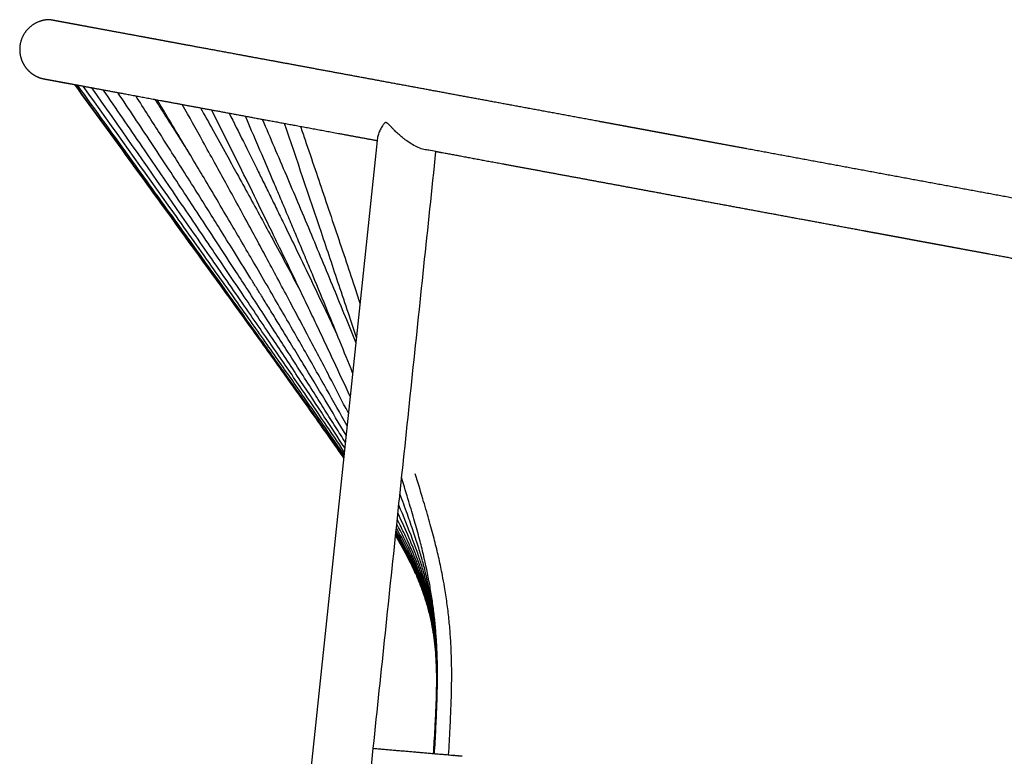
# Model space of a CAD drawing. Units: millimetres. Extents: x -362 to 3243, y -53 to 1591.
# Drawn here: x 711 to 1057, y 1332 to 1591 of the extents above; entities that cross this region are included whole.
import ezdxf

# ---------------------------------------------------------------- set-up
doc = ezdxf.new("R2010")
doc.units = ezdxf.units.MM
doc.header["$MEASUREMENT"] = 0
doc.layers.add('VELIT_lounge_cuscino_1880-99_2D-2', color=7, linetype='Continuous', true_color=0xe6e6e6)

msp = doc.modelspace()

# ---------------------------------------------------------------- linework, layer by layer
at = {"layer": 'VELIT_lounge_cuscino_1880-99_2D-2'}
msp.add_line((836.76, 1549.03), (768.55, 899.88), dxfattribs=at)
for points, weights, degree, knots in [([(721.59, 1591.49), (718.77, 1591.47), (716.17, 1590.38), (714.18, 1588.38), (712.19, 1586.38), (711.12, 1583.76), (711.14, 1580.94), (711.14, 1580.32), (711.26, 1579.06), (711.76, 1577.27), (712.55, 1575.63), (713.58, 1574.18), (714.85, 1572.9), (716.35, 1571.85), (717.62, 1571.26), (718.48, 1570.97), (718.92, 1570.84), (719.36, 1570.73), (719.65, 1570.68), (719.79, 1570.65)], [1, 0.949252901071, 0.949252901071, 1, 0.949252901071, 0.949252901071, 1, 1, 1, 1, 1, 1, 1, 1, 1, 1, 1, 1, 1, 1], 3, [1385.290981, 1385.290981, 1385.290981, 1385.290981, 1393.537675, 1393.537675, 1393.537675, 1401.784368, 1401.784368, 1401.784368, 1403.663484, 1405.53698, 1407.367451, 1409.101667, 1410.829588, 1412.768713, 1414.561865, 1415.013964, 1415.498279, 1415.93738, 1416.380825, 1416.380825, 1416.380825, 1416.380825]), ([(1373.21, 1374.73), (1372.97, 1375.74), (1372.71, 1376.75), (1372.44, 1377.76), (1371.99, 1379.49), (1371.51, 1381.22), (1371, 1382.94), (1370.5, 1384.66), (1369.97, 1386.37), (1369.41, 1388.07), (1368.29, 1391.49), (1367.06, 1394.88), (1365.72, 1398.22), (1364.38, 1401.57), (1362.93, 1404.87), (1361.36, 1408.12), (1359.78, 1411.38), (1358.09, 1414.59), (1356.28, 1417.73), (1354.47, 1420.87), (1352.54, 1423.94), (1350.5, 1426.94), (1348.47, 1429.91), (1346.34, 1432.81), (1344.09, 1435.62), (1341.85, 1438.42), (1339.51, 1441.13), (1337.07, 1443.76), (1334.63, 1446.37), (1332.11, 1448.89), (1329.49, 1451.31), (1326.88, 1453.72), (1324.19, 1456.04), (1321.42, 1458.25), (1316.96, 1461.82), (1312.32, 1465.12), (1307.54, 1468.15), (1304.61, 1470.01), (1301.62, 1471.77), (1298.58, 1473.45), (1295.53, 1475.13), (1292.44, 1476.71), (1289.3, 1478.21), (1283.29, 1481.08), (1277.17, 1483.61), (1270.98, 1485.85), (1267.79, 1487.01), (1264.57, 1488.1), (1261.33, 1489.11), (1258.1, 1490.12), (1254.87, 1491.07), (1251.61, 1491.96), (1248.37, 1492.84), (1245.13, 1493.67), (1241.86, 1494.44), (1238.62, 1495.22), (1235.37, 1495.94), (1232.13, 1496.63), (1228.9, 1497.32), (1225.67, 1497.97), (1222.45, 1498.6), (1220.81, 1498.93), (1219.16, 1499.24), (1217.52, 1499.56), (1215.92, 1499.87), (1214.31, 1500.17), (1212.71, 1500.47), (1210.41, 1500.91), (1208.11, 1501.34), (1205.8, 1501.76), (1202.59, 1502.36), (1199.37, 1502.96), (1196.16, 1503.55), (1192.96, 1504.14), (1189.75, 1504.73), (1186.55, 1505.33), (1183.35, 1505.92), (1180.13, 1506.52), (1176.91, 1507.11), (1171.7, 1508.08), (1166.48, 1509.05), (1161.25, 1510.02), (1154.78, 1511.22), (1148.29, 1512.42), (1141.77, 1513.63), (1135.26, 1514.83), (1128.73, 1516.04), (1122.19, 1517.26), (1115.64, 1518.47), (1109.08, 1519.69), (1102.51, 1520.9), (1095.94, 1522.12), (1089.35, 1523.34), (1082.76, 1524.57), (1076.16, 1525.79), (1069.57, 1527.01), (1062.96, 1528.23), (1059.64, 1528.85), (1056.32, 1529.47), (1053, 1530.08), (1050.95, 1530.46), (1048.9, 1530.84), (1046.84, 1531.22), (1045.19, 1531.53), (1043.54, 1531.83), (1041.88, 1532.14), (1040.23, 1532.45), (1038.58, 1532.75), (1036.92, 1533.06), (1035.27, 1533.37), (1033.61, 1533.67), (1031.95, 1533.98), (1030.3, 1534.29), (1028.63, 1534.6), (1026.98, 1534.9), (1024.55, 1535.35), (1022.13, 1535.8), (1019.71, 1536.25), (1013.06, 1537.48), (1006.41, 1538.72), (999.8, 1539.94), (993.19, 1541.17), (986.6, 1542.39), (980.07, 1543.6), (973.56, 1544.8), (967.11, 1546), (960.71, 1547.19), (954.31, 1548.37), (947.97, 1549.55), (941.71, 1550.71), (935.44, 1551.87), (929.25, 1553.02), (923.14, 1554.15), (917.04, 1555.28), (911.03, 1556.39), (905.11, 1557.49), (899.19, 1558.59), (893.37, 1559.66), (887.66, 1560.72), (878.97, 1562.33), (870.54, 1563.89), (862.39, 1565.4), (857.02, 1566.4), (851.76, 1567.38), (846.64, 1568.32), (841.57, 1569.26), (836.64, 1570.18), (831.84, 1571.07), (822.2, 1572.85), (813.11, 1574.54), (804.62, 1576.11), (796.13, 1577.68), (788.25, 1579.14), (781, 1580.49), (773.75, 1581.83), (767.14, 1583.05), (761.18, 1584.16), (755.22, 1585.26), (749.92, 1586.24), (745.28, 1587.1), (740.65, 1587.96), (736.69, 1588.69), (733.41, 1589.3), (730.13, 1589.91), (727.52, 1590.39), (725.61, 1590.74), (723.69, 1591.1), (722.46, 1591.33), (721.92, 1591.43), (721.81, 1591.45), (721.7, 1591.47), (721.59, 1591.49)], [0.999999999984, 0.999977694726, 0.999977694731, 1, 0.999929481982, 0.999929481982, 1, 0.99992233762, 0.99992233762, 1, 0.999651817215, 0.999651817215, 1, 0.999603850764, 0.999603850764, 1, 0.999558377488, 0.999558377488, 1, 0.999529861478, 0.999529861478, 1, 0.999519609203, 0.999519609203, 1, 0.999523161875, 0.999523161875, 1, 0.999537277979, 0.999537277979, 1, 0.999569339019, 0.999569339019, 1, 1, 1, 1, 0.99968011111, 0.99968011111, 1, 0.999719192895, 0.999719192895, 1, 1, 1, 1, 0.999842705017, 0.999842705017, 1, 0.999879996919, 0.999879996919, 1, 0.999915117251, 0.999915117251, 1, 1, 1, 1, 1, 1, 1, 0.99999828374, 0.99999828374, 1, 0.999999286206, 0.999999286206, 1, 0.999999460328, 0.999999460328, 1, 0.999999911595, 0.999999911595, 1, 0.999999987539, 0.999999987539, 1, 1, 1, 1, 1, 1, 1, 1, 1, 1, 1, 1, 1, 1, 1, 1, 1, 1, 1, 1, 1, 1, 1, 1, 1, 1, 1, 1, 1, 1, 1, 1, 1, 1, 1, 1, 1, 1, 1, 1, 1, 1, 1, 1, 1, 1, 1, 1, 1, 1, 1, 1, 1, 1, 1, 1, 1, 1, 1, 1, 1, 1, 1, 1, 1, 1, 1, 1, 1, 1, 1, 1, 1, 1, 1, 1, 1, 1, 1, 1, 1, 1, 1, 1, 1, 1, 1, 1, 1, 1, 1, 1, 1, 1, 0.999995254907, 0.999995254907, 1], 3, [477.470219, 477.470219, 477.470219, 477.470219, 480.59513, 480.59513, 480.59513, 485.969199, 485.969199, 485.969199, 491.351282, 491.351282, 491.351282, 502.143195, 502.143195, 502.143195, 512.965039, 512.965039, 512.965039, 523.836651, 523.836651, 523.836651, 534.71414, 534.71414, 534.71414, 545.504212, 545.504212, 545.504212, 556.263005, 556.263005, 556.263005, 566.96631, 566.96631, 566.96631, 577.604037, 577.604037, 577.604037, 593.909219, 593.909219, 593.909219, 604.320522, 604.320522, 604.320522, 614.754586, 614.754586, 614.754586, 634.17914, 634.17914, 634.17914, 644.372274, 644.372274, 644.372274, 654.4969, 654.4969, 654.4969, 664.553612, 664.553612, 664.553612, 674.607654, 674.607654, 674.607654, 684.659953, 684.659953, 684.659953, 689.685717, 689.685717, 689.685717, 694.579867, 694.579867, 694.579867, 701.605799, 701.605799, 701.605799, 711.416351, 711.416351, 711.416351, 721.181908, 721.181908, 721.181908, 731.235921, 731.235921, 731.235921, 747.489828, 747.489828, 747.489828, 767.594454, 767.594454, 767.594454, 787.699583, 787.699583, 787.699583, 807.807976, 807.807976, 807.807976, 827.911798, 827.911798, 827.911798, 848.017005, 848.017005, 848.017005, 858.116532, 858.116532, 858.116532, 864.370382, 864.370382, 864.370382, 869.397081, 869.397081, 869.397081, 874.42325, 874.42325, 874.42325, 879.448969, 879.448969, 879.448969, 884.476359, 884.476359, 884.476359, 891.827937, 891.827937, 891.827937, 912.032975, 912.032975, 912.032975, 932.234416, 932.234416, 932.234416, 952.34046, 952.34046, 952.34046, 972.443287, 972.443287, 972.443287, 992.547605, 992.547605, 992.547605, 1012.653181, 1012.653181, 1012.653181, 1032.756519, 1032.756519, 1032.756519, 1063.359545, 1063.359545, 1063.359545, 1083.561956, 1083.561956, 1083.561956, 1103.564754, 1103.564754, 1103.564754, 1143.767268, 1143.767268, 1143.767268, 1183.970664, 1183.970664, 1183.970664, 1224.169203, 1224.169203, 1224.169203, 1264.369628, 1264.369628, 1264.369628, 1304.568106, 1304.568106, 1304.568106, 1344.763283, 1344.763283, 1344.763283, 1384.962612, 1384.962612, 1384.962612, 1385.290768, 1385.290768, 1385.290768, 1385.290768]), ([(719.79, 1570.65), (719.88, 1570.63), (719.97, 1570.62), (720.06, 1570.6), (720.32, 1570.55), (720.76, 1570.47), (721.99, 1570.24), (722.77, 1570.1), (723.72, 1569.92), (725.63, 1569.57), (728.22, 1569.09), (731.48, 1568.49), (734.74, 1567.88), (738.69, 1567.15), (743.29, 1566.3), (747.9, 1565.45), (753.18, 1564.47), (759.1, 1563.37), (765.03, 1562.27), (771.61, 1561.05), (778.82, 1559.72), (786.03, 1558.38), (793.87, 1556.93), (802.3, 1555.37), (810.74, 1553.81), (819.78, 1552.13), (829.37, 1550.35), (831.79, 1549.9), (834.25, 1549.45), (836.75, 1548.99)], [1, 0.999999603798, 0.999999603798, 1, 1, 1, 1, 1, 1, 1, 1, 1, 1, 1, 1, 1, 1, 1, 1, 1, 1, 1, 1, 1, 1, 1, 1, 1, 1, 1], 3, [1416.380825, 1416.380825, 1416.380825, 1416.380825, 1416.648833, 1416.648833, 1416.648833, 1436.73474, 1436.73474, 1456.856301, 1456.856301, 1456.856301, 1497.06525, 1497.06525, 1497.06525, 1537.286265, 1537.286265, 1537.286265, 1577.507851, 1577.507851, 1577.507851, 1617.726677, 1617.726677, 1617.726677, 1657.953165, 1657.953165, 1657.953165, 1698.178554, 1698.178554, 1698.178554, 1708.353766, 1708.353766, 1708.353766, 1708.353766]), ([(857.46, 1545.15), (858.22, 1545.01), (858.98, 1544.87), (859.74, 1544.73), (867.83, 1543.23), (876.21, 1541.67), (884.85, 1540.07), (890.52, 1539.02), (896.3, 1537.95), (902.18, 1536.86), (908.06, 1535.77), (914.04, 1534.66), (920.1, 1533.54), (926.17, 1532.42), (932.32, 1531.28), (938.54, 1530.12), (944.77, 1528.97), (951.06, 1527.8), (957.42, 1526.62), (963.78, 1525.45), (970.19, 1524.26), (976.65, 1523.06), (983.14, 1521.86), (989.68, 1520.65), (996.25, 1519.43), (1002.82, 1518.21), (1009.42, 1516.99), (1016.03, 1515.76), (1018.43, 1515.32), (1020.84, 1514.87), (1023.24, 1514.43), (1024.89, 1514.12), (1026.54, 1513.81), (1028.19, 1513.51), (1029.84, 1513.2), (1031.48, 1512.9), (1033.13, 1512.59), (1034.78, 1512.29), (1036.43, 1511.98), (1038.07, 1511.68), (1039.72, 1511.37), (1041.37, 1511.07), (1043.02, 1510.76), (1045.06, 1510.38), (1047.11, 1510), (1049.16, 1509.62), (1052.47, 1509.01), (1055.78, 1508.4), (1059.09, 1507.78), (1065.67, 1506.56), (1072.25, 1505.34), (1078.82, 1504.12), (1085.39, 1502.91), (1091.96, 1501.69), (1098.51, 1500.48), (1105.06, 1499.26), (1111.6, 1498.05), (1118.12, 1496.84), (1124.65, 1495.63), (1131.16, 1494.42), (1137.65, 1493.22), (1144.14, 1492.02), (1150.62, 1490.82), (1157.07, 1489.62), (1162.29, 1488.65), (1167.49, 1487.69), (1172.69, 1486.73), (1175.9, 1486.13), (1179.11, 1485.54), (1182.31, 1484.94), (1185.51, 1484.35), (1188.7, 1483.76), (1191.9, 1483.17), (1195.11, 1482.58), (1198.31, 1481.98), (1201.52, 1481.39), (1203.8, 1480.96), (1206.09, 1480.54), (1208.37, 1480.11), (1209.95, 1479.81), (1211.54, 1479.51), (1213.12, 1479.2), (1214.74, 1478.89), (1216.35, 1478.58), (1217.96, 1478.27), (1221.09, 1477.65), (1224.22, 1477.02), (1227.34, 1476.36), (1230.43, 1475.7), (1233.52, 1475.01), (1236.59, 1474.28), (1239.64, 1473.55), (1242.69, 1472.77), (1245.71, 1471.95), (1248.73, 1471.13), (1251.72, 1470.25), (1254.7, 1469.32), (1257.66, 1468.39), (1260.61, 1467.4), (1263.53, 1466.34), (1269.12, 1464.31), (1274.64, 1462.03), (1280.02, 1459.46), (1282.81, 1458.13), (1285.55, 1456.72), (1288.26, 1455.24), (1290.93, 1453.76), (1293.56, 1452.21), (1296.13, 1450.58), (1300.3, 1447.93), (1304.34, 1445.07), (1308.2, 1441.97), (1310.59, 1440.07), (1312.91, 1438.07), (1315.15, 1436), (1317.4, 1433.92), (1319.56, 1431.76), (1321.65, 1429.52), (1323.74, 1427.28), (1325.74, 1424.96), (1327.65, 1422.56), (1329.57, 1420.16), (1331.4, 1417.69), (1333.13, 1415.15), (1334.87, 1412.58), (1336.52, 1409.95), (1338.08, 1407.26), (1339.63, 1404.56), (1341.09, 1401.8), (1342.45, 1398.99), (1343.81, 1396.17), (1345.07, 1393.31), (1346.23, 1390.41), (1347.4, 1387.49), (1348.47, 1384.53), (1349.45, 1381.54), (1349.94, 1380.04), (1350.41, 1378.53), (1350.86, 1377.01), (1351.3, 1375.49), (1351.73, 1373.96), (1352.13, 1372.42), (1352.34, 1371.65), (1352.53, 1370.88), (1352.72, 1370.11)], [1, 1, 1, 1, 1, 1, 1, 1, 1, 1, 1, 1, 1, 1, 1, 1, 1, 1, 1, 1, 1, 1, 1, 1, 1, 1, 1, 1, 1, 1, 1, 1, 1, 1, 1, 1, 1, 1, 1, 1, 1, 1, 1, 1, 1, 1, 1, 1, 1, 1, 1, 1, 1, 1, 1, 1, 1, 1, 1, 1, 1, 1, 1, 1, 1, 1, 1, 1, 1, 1, 0.99999998762, 0.99999998762, 1, 0.999999912029, 0.999999912029, 1, 0.999999459128, 0.999999459128, 1, 0.999999288441, 0.999999288441, 1, 0.999998279517, 0.999998279517, 1, 1, 1, 1, 1, 1, 1, 0.999915181366, 0.999915181366, 1, 0.999880056772, 0.999880056772, 1, 0.999842629614, 0.999842629614, 1, 1, 1, 1, 0.999718854657, 0.999718854657, 1, 0.999680486746, 0.999680486746, 1, 1, 1, 1, 0.999569382931, 0.999569382931, 1, 0.999536838556, 0.999536838556, 1, 0.999522940081, 0.999522940081, 1, 0.999519714449, 0.999519714449, 1, 0.999529388876, 0.999529388876, 1, 0.999558439635, 0.999558439635, 1, 0.999603480374, 0.999603480374, 1, 0.999651996557, 0.999651996557, 1, 0.999922308183, 0.999922308183, 1, 0.999929482697, 0.999929482697, 1, 0.99998356026, 0.99998356026, 1], 3, [335.996495, 335.996495, 335.996495, 335.996495, 338.871641, 338.871641, 338.871641, 369.483557, 369.483557, 369.483557, 389.592162, 389.592162, 389.592162, 409.69767, 409.69767, 409.69767, 429.808997, 429.808997, 429.808997, 449.916064, 449.916064, 449.916064, 470.022791, 470.022791, 470.022791, 490.230992, 490.230992, 490.230992, 510.439753, 510.439753, 510.439753, 517.789306, 517.789306, 517.789306, 522.821469, 522.821469, 522.821469, 527.844118, 527.844118, 527.844118, 532.872312, 532.872312, 532.872312, 537.900214, 537.900214, 537.900214, 544.149532, 544.149532, 544.149532, 554.25192, 554.25192, 554.25192, 574.355238, 574.355238, 574.355238, 594.464186, 594.464186, 594.464186, 614.569123, 614.569123, 614.569123, 634.677361, 634.677361, 634.677361, 654.784861, 654.784861, 654.784861, 671.039362, 671.039362, 671.039362, 681.09302, 681.09302, 681.09302, 690.848597, 690.848597, 690.848597, 700.628717, 700.628717, 700.628717, 707.59683, 707.59683, 707.59683, 712.433657, 712.433657, 712.433657, 717.367907, 717.367907, 717.367907, 727.262777, 727.262777, 727.262777, 737.064474, 737.064474, 737.064474, 746.481071, 746.481071, 746.481071, 755.84287, 755.84287, 755.84287, 765.161296, 765.161296, 765.161296, 783.592367, 783.592367, 783.592367, 792.850279, 792.850279, 792.850279, 802.00445, 802.00445, 802.00445, 817.192204, 817.192204, 817.192204, 826.357376, 826.357376, 826.357376, 835.532291, 835.532291, 835.532291, 844.726748, 844.726748, 844.726748, 853.944133, 853.944133, 853.944133, 863.257456, 863.257456, 863.257456, 872.614674, 872.614674, 872.614674, 881.99387, 881.99387, 881.99387, 891.431418, 891.431418, 891.431418, 896.173936, 896.173936, 896.173936, 900.937005, 900.937005, 900.937005, 903.321647, 903.321647, 903.321647, 903.321647]), ([(866.7, 1332.42), (865.55, 1332.52), (864.4, 1332.62), (849.9, 1333.87), (835.39, 1335.12)], [1, 0.999999993741, 1, 1, 1], 2, [0, 0, 0, 2.307644, 2.307644, 53.676304, 53.676304, 53.676304])]:
    msp.add_rational_spline(points, weights, degree=degree, knots=knots, dxfattribs=at)
for points, degree in [([(721.59, 1591.49), (721.59, 1591.49), (721.59, 1591.49)], 2), ([(789.46, 897.97), (823.46, 1221.56), (857.46, 1545.15)], 2), ([(857.46, 1545.15), (856.62, 1545.3), (855.78, 1545.46), (854.94, 1545.62)], 3)]:
    msp.add_open_spline(points, degree=degree, dxfattribs=at)
for points, knots in [([(719.83, 1570.64), (719.87, 1570.63), (719.92, 1570.63), (720.1, 1570.59), (720.27, 1570.56), (720.48, 1570.52), (721.32, 1570.36), (722.84, 1570.08), (725.06, 1569.67), (726.55, 1569.39), (728.36, 1569.06), (730.47, 1568.66)], [40.058287, 40.058287, 40.058287, 40.058287, 44.668185, 44.668185, 55.114773, 55.114773, 55.114773, 95.528609, 95.528609, 95.528609, 122.761374, 122.761374, 122.761374, 122.761374]), ([(730.47, 1568.68), (737.29, 1559.29), (749.67, 1542.26), (770.54, 1513.5), (787.97, 1489.42), (802.63, 1469.03), (813.32, 1454.06), (820.59, 1443.77), (825.03, 1437.4)], [0, 0, 0, 0, 34.821957, 63.149286, 106.610262, 123.996362, 138.497627, 161.78815, 161.78815, 161.78815, 161.78815]), ([(825.03, 1437.41), (822.94, 1440.41), (818.48, 1446.76), (811.2, 1457.04), (802.63, 1469.03), (787.97, 1489.42), (770.54, 1513.5), (749.67, 1542.26), (737.3, 1559.29), (730.47, 1568.67)], [0, 0, 0, 0, 10.960019, 23.282091, 37.783356, 55.169456, 98.630432, 126.957761, 161.778252, 161.778252, 161.778252, 161.778252]), ([(825.06, 1437.73), (822.9, 1440.85), (818.4, 1447.32), (811.05, 1457.75), (802.41, 1469.93), (787.53, 1490.77), (770.11, 1514.98), (749.7, 1543.26), (737.92, 1559.56), (731.47, 1568.49)], [0, 0, 0, 0, 11.377425, 23.655099, 38.263107, 56.177844, 100.478983, 127.741892, 160.802804, 160.802804, 160.802804, 160.802804]), ([(825.13, 1438.4), (822.97, 1441.57), (818.29, 1448.38), (810.57, 1459.49), (801.55, 1472.37), (791.03, 1487.28), (778.8, 1504.54), (759.45, 1531.75), (744.09, 1553.26), (733.46, 1568.12)], [0, 0, 0, 0, 11.509441, 24.787005, 40.584232, 58.686963, 79.550979, 104.031705, 158.849371, 158.849371, 158.849371, 158.849371]), ([(825.24, 1439.43), (822.93, 1442.89), (817.97, 1450.25), (809.9, 1462.1), (800.54, 1475.74), (789.71, 1491.41), (777.67, 1508.74), (759.78, 1534.37), (745.97, 1554.05), (736.46, 1567.56)], [0, 0, 0, 0, 12.500229, 26.611623, 43.016448, 62.133307, 83.758174, 106.330334, 155.888615, 155.888615, 155.888615, 155.888615]), ([(825.39, 1440.87), (823.01, 1444.54), (817.9, 1452.36), (809.65, 1464.84), (800.26, 1478.91), (791.68, 1491.68), (784.41, 1502.45), (778.68, 1510.92), (772.69, 1519.76), (764.47, 1531.84), (753.69, 1547.62), (745.08, 1560.17), (740.52, 1566.81)], [0, 0, 0, 0, 13.131301, 28.018213, 44.884308, 63.861989, 74.184668, 83.880252, 94.530117, 106.225522, 127.700136, 151.875007, 151.875007, 151.875007, 151.875007]), ([(825.59, 1442.8), (824.45, 1444.63), (822.08, 1448.43), (818.42, 1454.23), (814.42, 1460.54), (809.89, 1467.65), (805.22, 1474.94), (798.77, 1484.96), (792.69, 1494.35), (785.61, 1505.24), (779.85, 1514.07), (773.75, 1523.38), (768.28, 1531.71), (762.9, 1539.88), (755.34, 1551.3), (749.57, 1560), (745.66, 1565.86)], [0, 0, 0, 0, 6.463633, 13.445605, 20.565122, 28.872875, 38.741929, 46.543474, 64.635487, 72.279157, 85.508672, 96.262523, 105.675241, 115.412357, 125.611074, 146.743131, 146.743131, 146.743131, 146.743131]), ([(825.86, 1445.34), (823.42, 1449.46), (818.4, 1457.86), (812.03, 1468.38), (806.42, 1477.58), (802.39, 1484.17), (798.82, 1489.98), (796.28, 1494.1), (794.07, 1497.67), (790.79, 1502.97), (786.59, 1509.74), (781.74, 1517.52), (777.46, 1524.36), (773.13, 1531.28), (768.67, 1538.36), (764.35, 1545.2), (758.86, 1553.86), (754.8, 1560.24), (751.95, 1564.7)], [0, 0, 0, 0, 14.371994, 29.355052, 36.901138, 46.702493, 52.51012, 57.351536, 61.232605, 65.113843, 76.049632, 85.12483, 92.614783, 100.249769, 109.622429, 117.708108, 124.532578, 140.391357, 140.391357, 140.391357, 140.391357]), ([(826.21, 1448.67), (823.81, 1452.98), (818.78, 1461.95), (811.05, 1475.54), (804.28, 1487.35), (798.54, 1497.27), (794.1, 1504.9), (789.78, 1512.32), (783.98, 1522.2), (776.78, 1534.4), (768.03, 1549.07), (762.35, 1558.52), (759.46, 1563.31)], [0, 0, 0, 0, 14.806671, 30.84619, 46.894595, 55.649512, 65.23555, 73.384737, 81.409097, 99.598327, 115.878984, 132.660803, 132.660803, 132.660803, 132.660803]), ([(826.67, 1453.06), (824.45, 1457.4), (819.77, 1466.44), (813.95, 1477.55), (809.21, 1486.54), (805.58, 1493.37), (801.74, 1500.57), (797.94, 1507.65), (794.35, 1514.3), (790.77, 1520.91), (787.02, 1527.81), (783.26, 1534.68), (779.44, 1541.62), (774.51, 1550.52), (770.72, 1557.34), (768.29, 1561.67)], [0, 0, 0, 0, 14.607738, 30.539032, 37.624314, 45.097747, 53.761775, 62.08674, 69.220149, 76.427397, 84.627274, 92.779646, 99.914485, 108.408263, 123.308954, 123.308954, 123.308954, 123.308954]), ([(774.69, 1560.46), (776.16, 1557.83), (779.2, 1552.38), (783.46, 1544.68), (787.67, 1537.03), (793.11, 1527.1), (800.35, 1513.76), (806.11, 1502.99), (809.12, 1497.34)], [0, 0, 0, 0, 9.039469, 18.73366, 26.390092, 35.235066, 52.704167, 71.900872, 71.900872, 71.900872, 71.900872]), ([(827.29, 1458.98), (825.38, 1463.13), (822.44, 1469.45), (818.44, 1477.95), (815.4, 1484.39), (812.3, 1490.92), (808.14, 1499.62), (804.02, 1508.21), (799.86, 1516.77), (795.81, 1525.07), (790.73, 1535.43), (784.68, 1547.6), (780.62, 1555.7), (778.56, 1559.77)], [0, 0, 0, 0, 13.686537, 20.919658, 28.174535, 35.060815, 42.620412, 57.080723, 63.646331, 71.18392, 84.783433, 98.268502, 111.951272, 111.951272, 111.951272, 111.951272]), ([(784.75, 1558.6), (786.43, 1555.27), (789.67, 1548.79), (793.63, 1540.83), (796.72, 1534.55), (799.07, 1529.79), (801.49, 1524.83), (804.46, 1518.76), (808.33, 1510.78), (813.03, 1500.99), (817.82, 1490.97), (820.88, 1484.5), (822.29, 1481.5)], [0, 0, 0, 0, 11.190899, 21.727749, 26.680493, 32.183239, 37.65554, 43.234888, 52.440389, 64.287357, 75.796938, 85.758759, 85.758759, 85.758759, 85.758759]), ([(828.17, 1467.28), (826.67, 1471), (823.75, 1478.22), (819.12, 1489.56), (815.25, 1498.95), (811.95, 1506.92), (809.54, 1512.72), (807.07, 1518.6), (804.71, 1524.22), (802.42, 1529.65), (799.64, 1536.19), (795.66, 1545.5), (792.42, 1553.02), (790.45, 1557.56)], [0, 0, 0, 0, 12.033035, 23.351369, 36.738002, 42.518538, 49.211053, 55.578666, 61.657571, 67.485462, 73.264249, 82.998885, 97.842823, 97.842823, 97.842823, 97.842823]), ([(796.39, 1556.44), (797.79, 1553.21), (800.62, 1546.62), (804.76, 1536.94), (808.95, 1527.05), (814.5, 1513.85), (820.06, 1500.43), (825.43, 1487.35), (828.03, 1480.97), (829.28, 1477.88)], [0, 0, 0, 0, 10.559198, 21.525559, 31.579554, 42.775626, 64.498701, 75.160246, 85.171321, 85.171321, 85.171321, 85.171321]), ([(829.47, 1479.69), (828.53, 1482.54), (826.51, 1488.66), (822.42, 1500.98), (814.97, 1523.25), (808.55, 1542.23), (804.19, 1555.02)], [0, 0, 0, 0, 8.986027, 19.34345, 38.934274, 79.452803, 79.452803, 79.452803, 79.452803]), ([(809.84, 1553.95), (810.37, 1552.38), (812.09, 1547.33), (814.93, 1538.98), (819.62, 1525.08), (824.22, 1511.37), (828.34, 1499), (830.09, 1493.74), (830.74, 1491.78)], [-870.261434, -870.261434, -870.261434, -870.261434, -865.296856, -854.2531, -843.811715, -821.322571, -810.881229, -804.691118, -804.691118, -804.691118, -804.691118]), ([(847.24, 1548.82), (846.97, 1549.01), (846.45, 1549.4), (845.43, 1550.2), (844.26, 1551.21), (843.15, 1552.27), (842.41, 1553.02), (841.87, 1553.6), (841.45, 1554.04), (841.05, 1554.46), (840.8, 1554.71), (840.62, 1554.87), (840.54, 1554.94), (840.47, 1555), (840.33, 1555.11), (840.12, 1555.23), (839.93, 1555.28), (839.74, 1555.28), (839.55, 1555.21), (839.36, 1555.09), (839.17, 1554.91), (839.04, 1554.76), (838.98, 1554.68), (838.84, 1554.52), (838.57, 1554.13), (838.06, 1553.26), (837.5, 1552.04), (837, 1550.54), (836.81, 1549.52), (836.76, 1549.03)], [12.73719, 12.73719, 12.73719, 12.73719, 13.725882, 14.706003, 16.624321, 18.355593, 19.30129, 19.790103, 20.740058, 21.121651, 21.516995, 21.827358, 21.827358, 21.827358, 22.119542, 22.349771, 22.545973, 22.717805, 22.917193, 23.127512, 23.398733, 23.706771, 23.706771, 23.706771, 24.347997, 25.113816, 26.747132, 28.359406, 29.852065, 29.852065, 29.852065, 29.852065]), ([(854.94, 1545.62), (854.42, 1545.61), (853.85, 1545.68), (852.59, 1545.99), (851.93, 1546.22), (849.89, 1547.1), (848.52, 1547.91), (847.24, 1548.82)], [3.212494, 3.212494, 3.212494, 3.212494, 5.598214, 5.598214, 7.982031, 7.982031, 12.73719, 12.73719, 12.73719, 12.73719]), ([(856.92, 1333.26), (857.1, 1336.16), (857.41, 1341.7), (857.71, 1348.56), (857.88, 1353.64), (857.97, 1357.58), (858, 1361.14), (857.97, 1364.5), (857.89, 1368.07), (857.7, 1372.38), (857.33, 1377.44), (856.8, 1382.51), (856.12, 1387.63), (854.96, 1394.63), (853.5, 1401.69), (851.62, 1409.11), (849.9, 1415.31), (847.8, 1422.49), (846.25, 1427.55), (845.4, 1430.31)], [0, 0, 0, 0, 8.711297, 16.641849, 20.592937, 23.973692, 28.46402, 31.263035, 34.055498, 39.180052, 44.205638, 49.25697, 54.471299, 59.714788, 70.540251, 76.084466, 82.680602, 89.845604, 98.531397, 98.531397, 98.531397, 98.531397]), ([(861.91, 1332.96), (862.1, 1336.04), (862.35, 1340.54), (862.61, 1346.29), (862.75, 1349.66), (862.84, 1352.29), (862.91, 1354.98), (862.97, 1357.78), (862.99, 1360.53), (862.98, 1362.99), (862.94, 1366), (862.81, 1370.23), (862.53, 1375.28), (862.03, 1380.82), (861.46, 1385.45), (860.92, 1389.19), (860.39, 1392.43), (859.63, 1396.65), (858.76, 1400.85), (857.99, 1404.19), (857.41, 1406.59), (856.76, 1409.13), (855.91, 1412.33), (854.96, 1415.76), (853.93, 1419.34), (852.35, 1424.71), (851.08, 1428.86), (850.17, 1431.79)], [0, 0, 0, 0, 9.267823, 13.513534, 17.262252, 19.386015, 21.408096, 25.343718, 27.777419, 29.676508, 32.720009, 36.814389, 42.364861, 47.879631, 53.508964, 56.363459, 59.224629, 63.332741, 69.235142, 72.104948, 73.61623, 76.625627, 79.986644, 83.538083, 87.314153, 91.153889, 100.338709, 100.338709, 100.338709, 100.338709]), ([(856.86, 1333.27), (857.04, 1336.18), (857.35, 1341.7), (857.78, 1351.2), (858.04, 1361.22), (857.77, 1370.23), (857.24, 1376.79), (856.7, 1381.53), (856.11, 1385.52), (855.54, 1388.76), (855.05, 1391.28), (854.52, 1393.8), (853.78, 1397.08), (852.78, 1401.02), (851.6, 1405.01), (850.52, 1408.41), (849.2, 1412.4), (847.31, 1417.84), (845.68, 1422.3), (844.8, 1424.67)], [0, 0, 0, 0, 8.75769, 16.591953, 28.525831, 38.806432, 43.62944, 48.263402, 53.13049, 55.711567, 58.124494, 60.841389, 63.429105, 68.205789, 73.033262, 75.907851, 78.925069, 85.624322, 93.190745, 93.190745, 93.190745, 93.190745]), ([(856.8, 1333.27), (856.98, 1336.11), (857.23, 1340.4), (857.5, 1345.9), (857.78, 1352.45), (857.95, 1359.25), (857.83, 1366.47), (857.51, 1372.9), (856.87, 1379.14), (855.87, 1385.34), (854.9, 1390.14), (853.92, 1394.16), (853.08, 1397.33), (852.22, 1400.26), (850.98, 1404.04), (848.38, 1411.15), (846.08, 1416.77), (844.39, 1420.76)], [0, 0, 0, 0, 8.512674, 12.917925, 16.516709, 28.158837, 33.335388, 38.168383, 47.477454, 52.151542, 56.992194, 62.162983, 64.569458, 66.814922, 71.319131, 76.513306, 89.522561, 89.522561, 89.522561, 89.522561]), ([(856.72, 1333.28), (856.91, 1336.2), (857.15, 1340.46), (857.43, 1345.92), (857.63, 1350.39), (857.79, 1355.33), (857.86, 1362.29), (857.65, 1368.8), (857.09, 1374.91), (856.5, 1379.29), (855.72, 1383.67), (854.7, 1388.15), (853.76, 1391.58), (853.06, 1393.9), (852.7, 1395.05), (852.35, 1396.15), (851.65, 1398.21), (850.48, 1401.35), (848.63, 1405.75), (846.41, 1410.58), (844.75, 1413.97), (843.87, 1415.74)], [0, 0, 0, 0, 8.768257, 12.822129, 16.375808, 22.215675, 27.641248, 37.247631, 41.761283, 46.036609, 50.486514, 55.115018, 59.829813, 61.130796, 62.38273, 63.45017, 64.602447, 68.898925, 73.51114, 78.910364, 84.842334, 84.842334, 84.842334, 84.842334]), ([(856.76, 1333.28), (856.94, 1336.25), (857.19, 1340.58), (857.47, 1346.14), (857.74, 1352.55), (857.91, 1359.27), (857.78, 1366.32), (857.52, 1371.06), (857.12, 1375.57), (856.34, 1381.59), (855.16, 1387.62), (853.74, 1393.08), (852.85, 1396.15), (852.21, 1398.2), (851.53, 1400.19), (850.78, 1402.28), (849.86, 1404.67), (848.07, 1409.1), (846.11, 1413.54), (844.45, 1417.14), (844.09, 1417.9)], [0, 0, 0, 0, 8.937424, 13.00064, 16.721462, 28.164713, 33.185044, 37.85787, 42.396742, 46.762322, 56.062294, 60.835932, 63.666491, 65.643624, 67.302704, 69.962622, 72.300186, 74.980898, 84.313791, 86.856227, 86.856227, 86.856227, 86.856227]), ([(856.67, 1333.29), (856.85, 1336.23), (857.11, 1340.54), (857.39, 1346), (857.66, 1352.11), (857.87, 1359.93), (857.56, 1369.43), (856.71, 1376.75), (855.63, 1382.43), (854.59, 1386.73), (853.53, 1390.35), (852.56, 1393.27), (851.79, 1395.42), (851.02, 1397.42), (849.91, 1400.11), (847.55, 1405.29), (845.23, 1409.73), (843.55, 1412.77)], [0, 0, 0, 0, 8.86025, 12.936943, 16.412434, 27.215043, 36.396907, 44.910063, 49.286854, 53.752843, 58.168048, 60.601807, 62.970958, 65.023391, 67.047777, 71.688941, 82.087959, 82.087959, 82.087959, 82.087959]), ([(856.69, 1333.28), (856.88, 1336.19), (857.13, 1340.49), (857.41, 1346), (857.61, 1350.55), (857.77, 1355.42), (857.83, 1362.19), (857.57, 1369.86), (856.73, 1377.28), (855.66, 1383.04), (854.62, 1387.44), (853.57, 1391.13), (852.62, 1394.08), (851.66, 1396.88), (850.31, 1400.35), (847.68, 1406.31), (845.36, 1410.91), (843.69, 1414.07)], [0, 0, 0, 0, 8.747601, 12.910525, 16.548136, 22.415257, 27.52956, 36.869168, 45.402907, 49.921547, 54.44321, 58.964456, 61.41368, 63.750391, 67.845538, 72.56589, 83.291857, 83.291857, 83.291857, 83.291857]), ([(843.25, 1409.9), (844.14, 1408.43), (845.8, 1405.55), (847.78, 1401.83), (849.15, 1399.06), (850.06, 1397.1), (850.86, 1395.29), (851.64, 1393.38), (852.42, 1391.36), (853.09, 1389.49), (853.77, 1387.42), (854.36, 1385.48), (854.95, 1383.34), (855.63, 1380.6), (856.6, 1375.8), (857.28, 1370.23), (857.62, 1364.54), (857.72, 1359.93), (857.67, 1354.85), (857.51, 1350.19), (857.31, 1345.8), (857.03, 1340.42), (856.77, 1336.18), (856.58, 1333.29)], [0, 0, 0, 0, 5.164642, 9.972247, 12.644873, 14.419331, 16.453238, 18.579543, 20.60735, 22.944351, 24.54163, 27.147354, 29.02651, 31.218939, 35.595002, 43.716922, 48.031899, 52.694895, 57.548977, 63.285633, 66.671372, 70.743811, 79.425665, 79.425665, 79.425665, 79.425665]), ([(856.6, 1333.29), (856.79, 1336.21), (857.1, 1341.51), (857.47, 1348.75), (857.68, 1354.73), (857.75, 1361.29), (857.54, 1367.29), (856.97, 1372.98), (856.36, 1377.12), (855.53, 1381.26), (854.47, 1385.37), (853.19, 1389.44), (851.97, 1392.75), (850.9, 1395.36), (849.76, 1397.98), (848.1, 1401.42), (845.83, 1405.71), (844.15, 1408.62), (843.27, 1410.09)], [0, 0, 0, 0, 8.769952, 15.930457, 21.764489, 26.698947, 35.614905, 39.754299, 43.873935, 48.151679, 52.427621, 56.591805, 60.941773, 63.010163, 65.05132, 69.502476, 74.479167, 79.604336, 79.604336, 79.604336, 79.604336]), ([(856.61, 1333.29), (856.8, 1336.24), (857.12, 1341.65), (857.58, 1350.59), (857.78, 1358.12), (857.64, 1364.67), (857.39, 1368.96), (856.98, 1373.13), (856.48, 1376.53), (855.95, 1379.38), (855.35, 1382.19), (854.47, 1385.6), (853.2, 1389.68), (851.97, 1393.04), (850.9, 1395.68), (849.76, 1398.32), (847.37, 1403.31), (845.01, 1407.57), (843.31, 1410.45)], [0, 0, 0, 0, 8.871549, 16.257922, 26.841857, 31.472675, 35.902941, 39.745147, 44.023059, 46.227607, 48.431146, 52.641996, 56.794316, 61.255325, 63.352373, 65.348017, 69.890235, 79.939023, 79.939023, 79.939023, 79.939023]), ([(856.62, 1333.29), (856.81, 1336.23), (857.07, 1340.55), (857.36, 1346.05), (857.56, 1350.47), (857.71, 1355.16), (857.75, 1360.23), (857.65, 1364.89), (857.4, 1369.26), (856.98, 1373.45), (856.38, 1377.56), (855.56, 1381.69), (854.51, 1385.86), (853.44, 1389.34), (852.59, 1391.78), (852.06, 1393.2), (851.55, 1394.55), (850.88, 1396.23), (850.05, 1398.15), (849.12, 1400.18), (847.02, 1404.51), (845.04, 1408.13), (843.37, 1411)], [0, 0, 0, 0, 8.8456, 12.993581, 16.492404, 22.119805, 27.083886, 31.707992, 36.088385, 40.218033, 44.336841, 48.548563, 52.839672, 57.23676, 59.463065, 60.588231, 61.7995, 63.780737, 66.016484, 68.083729, 70.467315, 80.449884, 80.449884, 80.449884, 80.449884]), ([(856.64, 1333.29), (856.83, 1336.22), (857.08, 1340.48), (857.36, 1345.91), (857.64, 1351.99), (857.81, 1358.33), (857.68, 1364.97), (857.34, 1370.81), (856.67, 1376.49), (855.57, 1382.1), (854.53, 1386.31), (853.47, 1389.81), (852.5, 1392.65), (851.73, 1394.73), (850.96, 1396.7), (849.85, 1399.32), (847.48, 1404.42), (845.14, 1408.78), (843.45, 1411.76)], [0, 0, 0, 0, 8.825524, 12.790122, 16.309208, 27.084159, 31.83102, 36.222688, 44.627465, 48.982296, 53.335441, 57.64646, 59.966481, 62.313462, 64.305424, 66.315916, 70.862295, 81.156279, 81.156279, 81.156279, 81.156279]), ([(857.6, 1364.32), (857.64, 1363.23), (857.71, 1360.35), (857.68, 1355.32), (857.48, 1349.2), (857.15, 1342.7), (856.84, 1337.39), (856.64, 1334.26), (856.58, 1333.29)], [-705.810982, -705.810982, -705.810982, -705.810982, -702.45986, -697.024668, -690.4848, -683.945051, -677.40528, -674.499373, -674.499373, -674.499373, -674.499373]), ([(857.65, 1355.03), (857.62, 1353.64), (857.51, 1350.03), (857.31, 1345.91), (857.17, 1343.19), (857.14, 1342.7)], [-695.193622, -695.193622, -695.193622, -695.193622, -690.982023, -684.243377, -682.766006, -682.766006, -682.766006, -682.766006])]:
    msp.add_open_spline(points, degree=3, knots=knots, dxfattribs=at)
for points, weights in [([(758.69, 1563.43), (765.15, 1553.28), (771.58, 1543.11)], [1, 0.999998089737, 1]), ([(857.68, 1356.7), (857.67, 1356.28), (857.66, 1355.86)], [1, 0.999997869332, 1])]:
    msp.add_rational_spline(points, weights, degree=2, dxfattribs=at)

doc.saveas('drawing.dxf')
